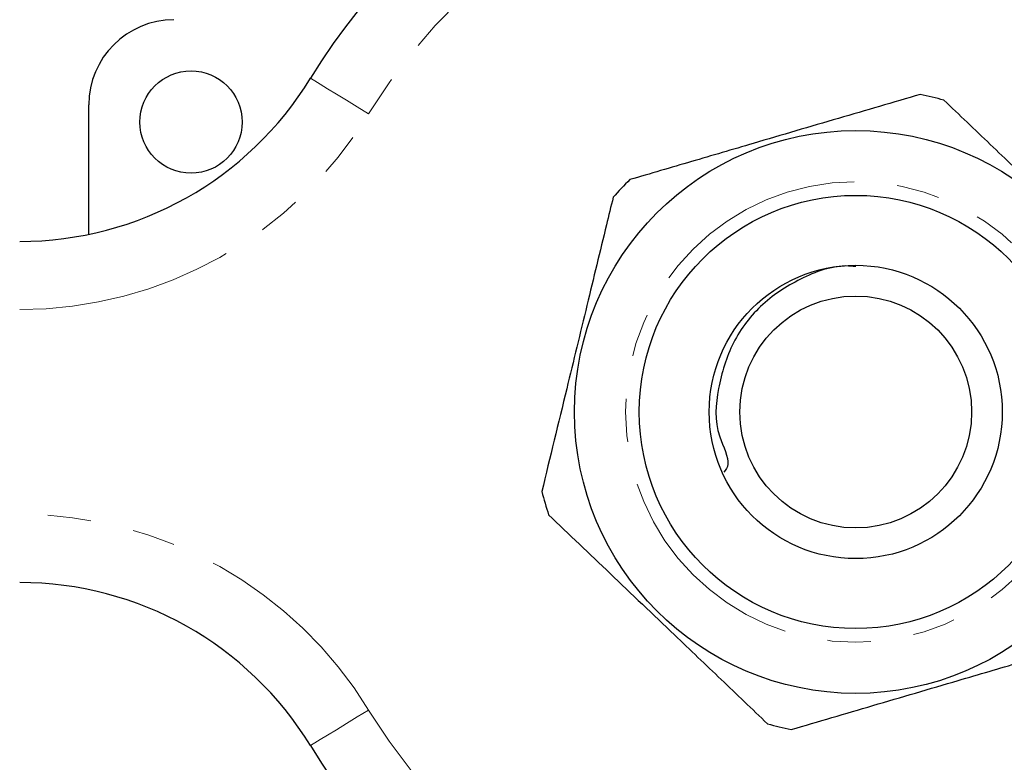
# Model space of a CAD drawing. Units: millimetres. Extents: x 104 to 304, y 11 to 279.
# Drawn here: x 133 to 161, y 37 to 58 of the extents above; entities that cross this region are included whole.
import ezdxf

# ---------------------------------------------------------------- set-up
doc = ezdxf.new("R2010")
doc.units = ezdxf.units.MM
doc.linetypes.add('PHANTOM', pattern=[12.7, 6.35, -1.27, 1.27, -1.27, 1.27, -1.27])

msp = doc.modelspace()

# ---------------------------------------------------------------- linework, layer by layer
at = {"color": 7, "linetype": 'Continuous', "lineweight": 25}
msp.add_line((134.624, 52.113), (134.624, 55.905), dxfattribs=at)
at = {"color": 8, "linetype": 'PHANTOM', "lineweight": 18, "flags": 128}
for points in [[(141.128, 56.688), (141.161, 56.668), (141.258, 56.609), (141.416, 56.512), (141.628, 56.382), (141.887, 56.224), (142.182, 56.044), (142.502, 55.848), (142.834, 55.644)], [(142.834, 38.166), (142.502, 37.963), (142.182, 37.767), (141.887, 37.586), (141.628, 37.428), (141.416, 37.299), (141.258, 37.202), (141.161, 37.143), (141.128, 37.123)]]:
    msp.add_lwpolyline(points, dxfattribs=at)
at = {"color": 7, "linetype": 'Continuous', "lineweight": 25}
for centre, radius in [((137.624, 55.405), 1.5), ((157.124, 46.905), 8.25), ((157.124, 46.905), 6.35), ((157.124, 46.905), 4.3), ((157.124, 46.905), 3.4)]:
    msp.add_circle(centre, radius, dxfattribs=at)
at = {"color": 8, "linetype": 'PHANTOM', "lineweight": 18}
msp.add_circle((157.124, 46.905), 6.75, dxfattribs=at)
at = {"color": 7, "linetype": 'Continuous', "lineweight": 25}
for centre, radius, start, end in [((157.124, 46.905), 18.75, 31.449, 148.551), ((137.124, 55.905), 2.5, 90, 180), ((132.597, 61.905), 10, 270, 328.551), ((157.124, 46.905), 9.5, 74.1982, 78.5073), ((157.124, 46.905), 9.5, 134.1982, 138.5073), ((157.124, 46.905), 9.5, 194.1982, 198.5073), ((132.597, 31.905), 10, 31.449, 90), ((157.124, 46.905), 9.5, 254.1982, 258.5073), ((157.124, 46.905), 18.75, 211.449, 328.551)]:
    msp.add_arc(centre, radius, start, end, dxfattribs=at)
at = {"color": 8, "linetype": 'PHANTOM', "lineweight": 18}
for centre, radius, start, end in [((157.124, 46.905), 16.75, 31.449, 148.551), ((132.597, 61.905), 12, 270, 328.551), ((132.597, 31.905), 12, 31.449, 90), ((157.124, 46.905), 16.75, 211.449, 328.551)]:
    msp.add_arc(centre, radius, start, end, dxfattribs=at)
at = {"color": 7, "linetype": 'Continuous', "lineweight": 25}
for points, knots in [([(159.017, 56.215), (158.222, 55.982), (156.613, 55.51), (154.341, 54.843), (152.29, 54.241), (151.1, 53.892), (150.501, 53.716)], [0, 0, 0, 0, 0.283856, 0.574172, 0.785714, 1, 1, 1, 1]), ([(166.133, 49.921), (165.533, 50.493), (164.32, 51.65), (162.607, 53.284), (161.06, 54.76), (160.162, 55.616), (159.711, 56.046)], [0, 0, 0, 0, 0.283856, 0.574172, 0.785714, 1, 1, 1, 1]), ([(150.008, 53.199), (149.943, 52.929), (149.69, 51.889), (149.236, 50.018), (148.592, 47.369), (148.157, 45.574), (147.914, 44.575)], [0, 0, 0, 0, 0.09581, 0.369092, 0.649056, 1, 1, 1, 1]), ([(157.124, 51.166), (157.082, 51.171), (156.559, 51.233), (155.561, 50.886), (154.348, 50.127), (153.458, 48.974), (153.056, 47.59), (152.941, 46.396), (153.479, 45.449), (153.31, 45.211), (153.259, 45.139)], [0, 0, 0, 0, 0.014821, 0.187179, 0.354962, 0.522738, 0.690278, 0.857622, 0.956771, 1, 1, 1, 1]), ([(148.115, 43.89), (148.715, 43.318), (149.928, 42.161), (151.641, 40.527), (153.188, 39.051), (154.085, 38.195), (154.537, 37.764)], [0, 0, 0, 0, 0.283856, 0.574172, 0.785714, 1, 1, 1, 1]), ([(155.231, 37.596), (156.026, 37.829), (157.635, 38.301), (159.906, 38.968), (161.958, 39.57), (163.148, 39.919), (163.747, 40.094)], [0, 0, 0, 0, 0.283856, 0.574172, 0.785714, 1, 1, 1, 1])]:
    msp.add_open_spline(points, degree=3, knots=knots, dxfattribs=at)

doc.saveas('drawing.dxf')
